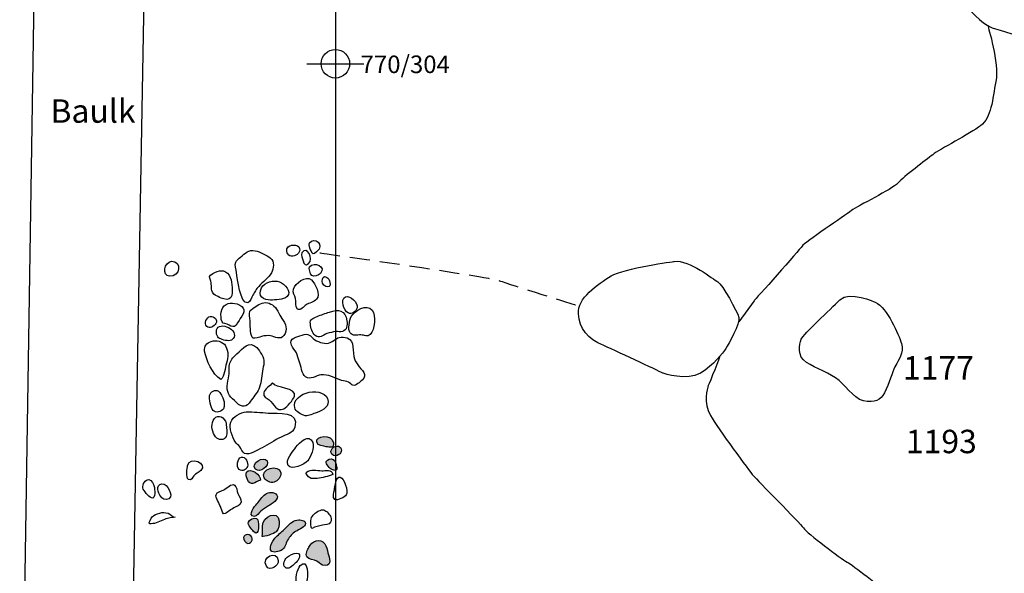
# Model space of a CAD drawing. Extents: x -676 to 898, y -847 to 1150.
# Drawn here: x 55 to 124, y 760 to 799 of the extents above; entities that cross this region are included whole.
import ezdxf

# ---------------------------------------------------------------- set-up
doc = ezdxf.new("R2010")
doc.units = 0
doc.header["$MEASUREMENT"] = 0
doc.linetypes.add('AI9-LType1', pattern=[4.233334, 1.411111, -0.705556, 1.411111, -0.705556])
doc.layers.add('LAYER_1', color=160, linetype='Continuous')
doc.styles.add('STD', font='txt')

# ---------------------------------------------------------------- blocks, each defined once
blk = doc.blocks.new('AI9-BLK5')
at = {"layer": 'LAYER_1', "color": 7}
for p, q in [((-0.000172, 1.999878), (-0.000172, -1.999878)), ((-2.00005, -0.000345), (2.00005, -0.000345))]:
    blk.add_line(p, q, dxfattribs=at)
blk.add_circle((0.000172, -0.000345), 1.000111, dxfattribs=at)
blk = doc.blocks.new('AI9-BLK4')
at = {"layer": 'LAYER_1', "color": 7}
blk.add_blockref('AI9-BLK5', (0, 0), dxfattribs=at)
blk = doc.blocks.new('AI9-BLK3')
at = {"layer": 'LAYER_1', "color": 7}
blk.add_blockref('AI9-BLK4', (0, 0), dxfattribs=at)
blk = doc.blocks.new('AI9-BLK2')
at = {"layer": 'LAYER_1', "color": 7}
blk.add_blockref('AI9-BLK3', (0, 0), dxfattribs=at)
blk = doc.blocks.new('AI9-BLK1')
at = {"layer": 'LAYER_1', "color": 7}
blk.add_blockref('AI9-BLK2', (0, 0), dxfattribs=at)

msp = doc.modelspace()

# ---------------------------------------------------------------- hatches: boundary and pattern name
at = {"layer": 'LAYER_1'}
h = msp.add_hatch(color=252, dxfattribs=at)
edge = h.paths.add_edge_path()
edge.add_spline(control_points=[(76.035, 769.525), (76.102, 769.273), (76.513, 769.251), (76.695, 769.213), (76.95, 769.158), (77.259, 769.088), (77.198, 769.496), (77.106, 770.121), (75.914, 770), (76.035, 769.525)], knot_values=[0, 0, 0, 0, 1, 1, 1, 2, 2, 2, 3, 3, 3, 3], degree=3, periodic=0)
h = msp.add_hatch(color=252, dxfattribs=at)
edge = h.paths.add_edge_path()
edge.add_spline(control_points=[(77.09, 768.683), (77.214, 768.531), (77.431, 768.566), (77.584, 768.655), (77.829, 768.795), (77.826, 769.178), (77.546, 769.251), (77.246, 769.33), (76.867, 768.954), (77.09, 768.683)], knot_values=[0, 0, 0, 0, 1, 1, 1, 2, 2, 2, 3, 3, 3, 3], degree=3, periodic=0)
h = msp.add_hatch(color=252, dxfattribs=at)
edge = h.paths.add_edge_path()
edge.add_spline(control_points=[(71.733, 767.635), (72.039, 767.336), (72.737, 767.855), (72.549, 768.215), (72.348, 768.604), (71.319, 768.043), (71.733, 767.635)], knot_values=[0, 0, 0, 0, 1, 1, 1, 2, 2, 2, 2], degree=3, periodic=0)
h = msp.add_hatch(color=252, dxfattribs=at)
edge = h.paths.add_edge_path()
edge.add_spline(control_points=[(72.345, 767.03), (72.479, 766.794), (72.791, 766.654), (73.033, 766.727), (73.279, 766.807), (73.569, 767.093), (73.518, 767.38), (73.393, 768.043), (72.001, 767.635), (72.345, 767.03)], knot_values=[0, 0, 0, 0, 1, 1, 1, 2, 2, 2, 3, 3, 3, 3], degree=3, periodic=0)
h = msp.add_hatch(color=252, dxfattribs=at)
edge = h.paths.add_edge_path()
edge.add_spline(control_points=[(76.695, 768.164), (76.644, 767.999), (76.959, 767.667), (77.1, 767.603), (77.456, 767.434), (77.482, 767.648), (77.402, 767.948), (77.361, 768.084), (77.313, 768.254), (77.186, 768.323), (77.029, 768.409), (76.752, 768.342), (76.695, 768.164)], knot_values=[0, 0, 0, 0, 1, 1, 1, 2, 2, 2, 3, 3, 3, 4, 4, 4, 4], degree=3, periodic=0)
h = msp.add_hatch(color=252, dxfattribs=at)
edge = h.paths.add_edge_path()
edge.add_spline(control_points=[(71.112, 767.431), (71.019, 767.301), (71.121, 767.055), (71.169, 766.921), (71.373, 766.386), (71.704, 766.73), (72.074, 766.867), (72.148, 767.221), (71.363, 767.797), (71.112, 767.431)], knot_values=[0, 0, 0, 0, 1, 1, 1, 2, 2, 2, 3, 3, 3, 3], degree=3, periodic=0)
h = msp.add_hatch(color=252, dxfattribs=at)
edge = h.paths.add_edge_path()
edge.add_spline(control_points=[(71.819, 765.194), (71.708, 765.067), (71.128, 764.378), (71.654, 764.321), (71.806, 764.305), (71.991, 764.595), (72.1, 764.684), (72.268, 764.831), (72.463, 764.926), (72.645, 765.06), (72.817, 765.181), (73.457, 765.532), (73.237, 765.819), (73.049, 766.073), (72.641, 766.032), (72.425, 765.873), (72.179, 765.701), (72.007, 765.43), (71.819, 765.194)], knot_values=[0, 0, 0, 0, 1, 1, 1, 2, 2, 2, 3, 3, 3, 4, 4, 4, 5, 5, 5, 6, 6, 6, 6], degree=3, periodic=0)
h = msp.add_hatch(color=252, dxfattribs=at)
edge = h.paths.add_edge_path()
edge.add_spline(control_points=[(72.221, 763.665), (72.221, 763.441), (72.246, 763.123), (72.192, 762.925), (72.332, 762.861), (73.043, 763.123), (73.177, 763.244), (73.368, 763.422), (73.428, 763.747), (73.403, 763.996), (73.333, 764.799), (72.224, 764.334), (72.221, 763.665)], knot_values=[0, 0, 0, 0, 1, 1, 1, 2, 2, 2, 3, 3, 3, 4, 4, 4, 4], degree=3, periodic=0)
h = msp.add_hatch(color=252, dxfattribs=at)
edge = h.paths.add_edge_path()
edge.add_spline(control_points=[(71.233, 763.922), (71.185, 763.741), (71.481, 763.403), (71.596, 763.269), (71.915, 762.912), (71.953, 763.461), (71.944, 763.69), (71.94, 763.83), (71.947, 764.085), (71.813, 764.165), (71.66, 764.257), (71.277, 764.092), (71.233, 763.922)], knot_values=[0, 0, 0, 0, 1, 1, 1, 2, 2, 2, 3, 3, 3, 4, 4, 4, 4], degree=3, periodic=0)
h = msp.add_hatch(color=252, dxfattribs=at)
edge = h.paths.add_edge_path()
edge.add_spline(control_points=[(73.919, 763.575), (73.693, 763.336), (73.495, 763.174), (73.247, 762.963), (72.81, 762.6), (72.386, 761.549), (73.406, 761.886), (73.76, 762.001), (73.814, 762.263), (73.941, 762.562), (74.063, 762.836), (74.228, 763.034), (74.477, 763.212), (74.62, 763.317), (75.168, 763.563), (75.223, 763.722), (75.334, 764.024), (74.987, 764.079), (74.764, 764.073), (74.397, 764.066), (74.162, 763.837), (73.919, 763.575)], knot_values=[0, 0, 0, 0, 1, 1, 1, 2, 2, 2, 3, 3, 3, 4, 4, 4, 5, 5, 5, 6, 6, 6, 7, 7, 7, 7], degree=3, periodic=0)
h = msp.add_hatch(color=252, dxfattribs=at)
edge = h.paths.add_edge_path()
edge.add_spline(control_points=[(70.965, 762.613), (70.745, 762.944), (71.131, 763.199), (71.405, 762.957), (71.654, 762.74), (71.389, 762.281), (71.096, 762.476), (71.054, 762.502), (71.01, 762.549), (70.965, 762.613)], knot_values=[0, 0, 0, 0, 1, 1, 1, 2, 2, 2, 3, 3, 3, 3], degree=3, periodic=0)
h = msp.add_hatch(color=252, dxfattribs=at)
edge = h.paths.add_edge_path()
edge.add_spline(control_points=[(75.474, 762.167), (75.401, 762.008), (75.219, 761.657), (75.331, 761.485), (75.449, 761.294), (75.876, 761.294), (76.045, 761.179), (76.287, 761.013), (76.306, 760.867), (76.644, 760.879), (77.118, 760.898), (76.899, 761.405), (76.816, 761.768), (76.762, 761.982), (76.727, 762.221), (76.599, 762.396), (76.274, 762.849), (75.685, 762.587), (75.474, 762.167)], knot_values=[0, 0, 0, 0, 1, 1, 1, 2, 2, 2, 3, 3, 3, 4, 4, 4, 5, 5, 5, 6, 6, 6, 6], degree=3, periodic=0)

# ---------------------------------------------------------------- linework, layer by layer
at = {"layer": 'LAYER_1', "color": 230}
msp.add_line((77.345, 1090.272), (77.345, -832.796), dxfattribs=at)
at = {"layer": 'LAYER_1', "color": 7}
for p, q in [((56.737, 836.996), (55.194, 735.928)), ((64.557, 836.601), (62.766, 736.826))]:
    msp.add_line(p, q, dxfattribs=at)
for points, knots in [([(77.724, 814.807), (77.724, 814.807), (81.389, 813.128), (82.153, 812.873), (82.918, 812.618), (87.759, 810.987), (88.418, 810.987), (89.081, 810.987), (93.157, 810.279), (93.514, 810.174), (93.868, 810.069), (97.233, 809.106), (98.096, 808.392), (98.966, 807.675), (101.152, 806.659), (102.529, 806.149), (103.906, 805.639), (108.032, 804.721), (108.236, 804.619), (108.437, 804.517), (112.054, 803.858), (112.666, 803.756), (113.278, 803.651), (116.331, 803.039), (117.302, 802.583), (118.268, 802.127), (120.868, 801.054), (121.276, 800.496), (121.684, 799.935), (122.752, 798.865), (123.261, 798.661), (123.768, 798.457), (128.812, 796.981), (129.526, 796.774), (130.24, 796.573), (132.732, 796.012), (132.732, 796.012)], [0, 0, 0, 0, 1, 1, 1, 2, 2, 2, 3, 3, 3, 4, 4, 4, 5, 5, 5, 6, 6, 6, 7, 7, 7, 8, 8, 8, 9, 9, 9, 10, 10, 10, 11, 11, 11, 12, 12, 12, 12]), ([(123.108, 798.712), (123.108, 798.712), (123.924, 796.111), (123.669, 794.843), (123.414, 793.568), (123.363, 792.293), (122.599, 791.733), (121.834, 791.172), (119.692, 790.057), (119.237, 789.697), (118.778, 789.336), (117.2, 788.17), (116.793, 787.711), (116.385, 787.252), (113.991, 786.13), (113.533, 785.774), (113.074, 785.417), (110.222, 783.533), (110.069, 783.278), (109.916, 783.027), (106.707, 779.458), (106.707, 779.458), (106.707, 779.458), (105.636, 777.979), (105.636, 777.979)], [0, 0, 0, 0, 1, 1, 1, 2, 2, 2, 3, 3, 3, 4, 4, 4, 5, 5, 5, 6, 6, 6, 7, 7, 7, 8, 8, 8, 8]), ([(75.532, 783.521), (75.423, 783.364), (75.576, 783.103), (75.637, 782.953), (75.751, 782.689), (75.761, 782.673), (76.023, 782.886), (76.634, 783.39), (75.847, 783.967), (75.532, 783.521)], [0, 0, 0, 0, 1, 1, 1, 2, 2, 2, 3, 3, 3, 3]), ([(74.031, 783.243), (73.843, 783.084), (73.919, 782.724), (74.145, 782.606), (74.4, 782.472), (74.795, 782.702), (74.837, 782.985), (74.897, 783.39), (74.276, 783.447), (74.031, 783.243)], [0, 0, 0, 0, 1, 1, 1, 2, 2, 2, 3, 3, 3, 3]), ([(74.996, 782.819), (75.337, 783.377), (75.838, 782.383), (75.455, 782.058), (75.261, 781.892), (75.133, 782.007), (75.073, 782.243), (75.028, 782.431), (74.894, 782.651), (74.996, 782.819)], [0, 0, 0, 0, 1, 1, 1, 2, 2, 2, 3, 3, 3, 3]), ([(70.691, 782.51), (70.586, 782.408), (70.398, 782.3), (70.344, 782.16), (70.271, 781.975), (70.382, 781.625), (70.407, 781.427), (70.458, 781.076), (70.65, 779.19), (71.204, 779.317), (71.367, 779.352), (71.475, 779.706), (71.542, 779.834), (71.66, 780.063), (71.787, 780.26), (71.959, 780.462), (72.217, 780.761), (72.676, 781.048), (72.849, 781.401), (73.011, 781.714), (73.075, 782.204), (72.788, 782.444), (72.52, 782.666), (72.052, 782.88), (71.708, 782.96), (71.287, 783.058), (70.975, 782.791), (70.691, 782.51)], [0, 0, 0, 0, 1, 1, 1, 2, 2, 2, 3, 3, 3, 4, 4, 4, 5, 5, 5, 6, 6, 6, 7, 7, 7, 8, 8, 8, 9, 9, 9, 9]), ([(65.71, 781.166), (66.478, 781.115), (66.577, 782.268), (65.851, 782.223), (65.341, 782.192), (65.127, 781.204), (65.71, 781.166)], [0, 0, 0, 0, 1, 1, 1, 2, 2, 2, 2]), ([(75.532, 781.841), (75.449, 781.739), (75.573, 781.296), (75.682, 781.223), (75.853, 781.102), (76.156, 781.229), (76.287, 781.37), (76.74, 781.841), (75.831, 782.223), (75.532, 781.841)], [0, 0, 0, 0, 1, 1, 1, 2, 2, 2, 3, 3, 3, 3]), ([(101.105, 782.211), (101.105, 782.211), (97.59, 781.749), (96.672, 781.191), (95.754, 780.627), (94.279, 779.607), (94.381, 778.54), (94.483, 777.469), (94.99, 776.809), (96.165, 776.303), (97.335, 775.793), (100.337, 774.365), (100.337, 774.365), (100.337, 774.365), (102.019, 773.804), (102.937, 774.365), (103.851, 774.926), (104.518, 775.793), (104.722, 776.093), (104.922, 776.402), (105.738, 777.877), (105.636, 778.285), (105.534, 778.693), (104.463, 780.627), (104.161, 780.783), (103.851, 780.936), (102.172, 782.357), (101.105, 782.211)], [0, 0, 0, 0, 1, 1, 1, 2, 2, 2, 3, 3, 3, 4, 4, 4, 5, 5, 5, 6, 6, 6, 7, 7, 7, 8, 8, 8, 9, 9, 9, 9]), ([(68.731, 781.357), (68.435, 781.197), (68.492, 781.166), (68.594, 780.834), (68.671, 780.586), (68.604, 780.184), (68.763, 779.974), (68.875, 779.821), (69.321, 779.633), (69.502, 779.585), (70.207, 779.381), (70.121, 780.107), (70.076, 780.573), (70.047, 780.802), (70.012, 781.041), (69.888, 781.242), (69.598, 781.714), (69.136, 781.583), (68.731, 781.357)], [0, 0, 0, 0, 1, 1, 1, 2, 2, 2, 3, 3, 3, 4, 4, 4, 5, 5, 5, 6, 6, 6, 6]), ([(74.394, 780.254), (74.327, 779.968), (74.486, 779.875), (74.54, 779.607), (74.585, 779.426), (74.509, 778.999), (74.681, 778.871), (74.891, 778.718), (75.121, 779.063), (75.277, 779.158), (75.487, 779.285), (75.841, 779.375), (76.009, 779.553), (76.322, 779.885), (75.94, 780.668), (75.659, 780.917), (75.286, 781.255), (74.499, 780.688), (74.394, 780.254)], [0, 0, 0, 0, 1, 1, 1, 2, 2, 2, 3, 3, 3, 4, 4, 4, 5, 5, 5, 6, 6, 6, 6]), ([(76.669, 780.455), (77.087, 780.267), (77.001, 780.853), (76.806, 781.048), (76.44, 781.424), (76.21, 780.662), (76.669, 780.455)], [0, 0, 0, 0, 1, 1, 1, 2, 2, 2, 2]), ([(72.157, 780.35), (71.842, 779.779), (72.313, 779.477), (72.798, 779.499), (73.1, 779.515), (73.696, 779.515), (73.948, 779.744), (74.324, 780.088), (73.754, 780.643), (73.428, 780.777), (73.017, 780.936), (72.38, 780.745), (72.157, 780.35)], [0, 0, 0, 0, 1, 1, 1, 2, 2, 2, 3, 3, 3, 4, 4, 4, 4]), ([(78.224, 778.597), (78.502, 778.451), (78.785, 778.699), (78.859, 778.961), (78.957, 779.308), (78.393, 779.862), (78.04, 779.725), (77.651, 779.572), (77.947, 778.731), (78.224, 778.597)], [0, 0, 0, 0, 1, 1, 1, 2, 2, 2, 3, 3, 3, 3]), ([(115.212, 779.352), (115.212, 779.352), (113.376, 780.172), (112.72, 779.509), (112.054, 778.846), (110.168, 777.115), (110.018, 776.755), (109.862, 776.402), (109.712, 775.538), (110.375, 775.127), (111.037, 774.719), (112.054, 774.365), (112.666, 773.855), (113.278, 773.345), (113.889, 772.377), (114.651, 772.377), (115.419, 772.377), (115.671, 772.53), (115.977, 773.243), (116.283, 773.951), (116.487, 774.671), (116.64, 774.926), (116.793, 775.181), (117.248, 775.838), (117.047, 776.449), (116.844, 777.064), (116.079, 778.948), (115.212, 779.352)], [0, 0, 0, 0, 1, 1, 1, 2, 2, 2, 3, 3, 3, 4, 4, 4, 5, 5, 5, 6, 6, 6, 7, 7, 7, 8, 8, 8, 9, 9, 9, 9]), ([(69.362, 778.82), (69.289, 778.623), (69.302, 778.342), (69.337, 778.132), (69.385, 777.832), (69.496, 777.883), (69.757, 777.801), (69.91, 777.75), (70.098, 777.571), (70.264, 777.654), (70.398, 777.718), (70.567, 778.075), (70.662, 778.199), (71.019, 778.655), (71.032, 779.044), (70.446, 779.228), (70.038, 779.362), (69.531, 779.285), (69.362, 778.82)], [0, 0, 0, 0, 1, 1, 1, 2, 2, 2, 3, 3, 3, 4, 4, 4, 5, 5, 5, 6, 6, 6, 6]), ([(72.928, 779.158), (72.788, 779.241), (72.61, 779.327), (72.447, 779.327), (72.115, 779.327), (71.806, 779.088), (71.539, 778.903), (71.348, 778.766), (71.325, 778.791), (71.312, 778.565), (71.303, 778.339), (71.367, 778.107), (71.37, 777.883), (71.37, 777.663), (71.357, 776.934), (71.564, 776.832), (71.708, 776.768), (72.014, 776.915), (72.166, 776.947), (72.396, 776.998), (72.546, 777.03), (72.785, 776.985), (73.094, 776.928), (73.499, 776.692), (73.722, 777.004), (74.037, 777.444), (73.859, 777.816), (73.581, 778.208), (73.384, 778.485), (73.221, 778.986), (72.928, 779.158)], [0, 0, 0, 0, 1, 1, 1, 2, 2, 2, 3, 3, 3, 4, 4, 4, 5, 5, 5, 6, 6, 6, 7, 7, 7, 8, 8, 8, 9, 9, 9, 10, 10, 10, 10]), ([(78.448, 778.336), (78.32, 778.107), (78.202, 777.405), (78.365, 777.198), (78.556, 776.956), (78.855, 777.064), (79.123, 777.058), (79.365, 777.049), (79.588, 776.883), (79.789, 777.087), (80.114, 777.424), (80.194, 778.406), (79.913, 778.785), (79.547, 779.292), (78.677, 778.747), (78.448, 778.336)], [0, 0, 0, 0, 1, 1, 1, 2, 2, 2, 3, 3, 3, 4, 4, 4, 5, 5, 5, 5]), ([(68.311, 777.654), (68.508, 777.45), (68.833, 777.66), (68.957, 777.852), (69.114, 778.094), (68.827, 778.374), (68.563, 778.349), (68.288, 778.323), (68.116, 777.852), (68.311, 777.654)], [0, 0, 0, 0, 1, 1, 1, 2, 2, 2, 3, 3, 3, 3]), ([(76.921, 778.661), (76.634, 778.559), (76.335, 778.473), (76.06, 778.342), (75.761, 778.205), (75.544, 778.18), (75.583, 777.826), (75.611, 777.546), (75.691, 777.183), (75.927, 777.004), (76.21, 776.794), (76.449, 777.03), (76.749, 777.144), (76.95, 777.214), (77.163, 777.259), (77.373, 777.285), (77.511, 777.303), (77.702, 777.246), (77.826, 777.285), (78.154, 777.389), (78.189, 777.75), (78.148, 778.04), (78.033, 778.785), (77.558, 778.891), (76.921, 778.661)], [0, 0, 0, 0, 1, 1, 1, 2, 2, 2, 3, 3, 3, 4, 4, 4, 5, 5, 5, 6, 6, 6, 7, 7, 7, 8, 8, 8, 8]), ([(69.047, 777.507), (68.91, 777.291), (69.018, 776.915), (69.216, 776.806), (69.388, 776.711), (69.885, 776.577), (70.041, 776.692), (70.793, 777.246), (69.378, 778.049), (69.047, 777.507)], [0, 0, 0, 0, 1, 1, 1, 2, 2, 2, 3, 3, 3, 3]), ([(77.887, 776.902), (77.431, 776.94), (77.396, 776.685), (76.978, 776.516), (76.653, 776.386), (76.188, 776.516), (75.904, 776.717), (75.547, 776.979), (75.465, 777.217), (74.999, 777.036), (74.633, 776.896), (74.072, 776.845), (74.257, 776.347), (74.33, 776.15), (74.522, 775.984), (74.607, 775.787), (74.681, 775.608), (74.716, 775.401), (74.802, 775.213), (74.952, 774.888), (74.955, 774.321), (75.251, 774.117), (75.58, 773.887), (75.978, 774.193), (76.322, 774.254), (76.835, 774.333), (77.307, 773.986), (77.775, 773.862), (77.934, 773.817), (78.103, 773.817), (78.253, 773.751), (78.371, 773.709), (78.46, 773.549), (78.565, 773.524), (78.785, 773.464), (79.069, 773.766), (79.219, 773.887), (79.642, 774.251), (79.177, 774.582), (78.903, 774.961), (78.782, 775.127), (78.664, 775.328), (78.629, 775.532), (78.514, 776.156), (78.728, 776.822), (77.887, 776.902)], [0, 0, 0, 0, 1, 1, 1, 2, 2, 2, 3, 3, 3, 4, 4, 4, 5, 5, 5, 6, 6, 6, 7, 7, 7, 8, 8, 8, 9, 9, 9, 10, 10, 10, 11, 11, 11, 12, 12, 12, 13, 13, 13, 14, 14, 14, 15, 15, 15, 15]), ([(68.623, 776.602), (68.304, 776.497), (68.113, 776.252), (68.167, 775.927), (68.282, 775.264), (68.709, 774.302), (69.295, 773.926), (69.592, 774.142), (69.579, 774.754), (69.694, 775.079), (69.84, 775.512), (69.843, 775.863), (69.63, 776.284), (69.464, 776.609), (68.974, 776.711), (68.623, 776.602)], [0, 0, 0, 0, 1, 1, 1, 2, 2, 2, 3, 3, 3, 4, 4, 4, 5, 5, 5, 5]), ([(70.436, 775.729), (70.236, 775.554), (70.016, 775.347), (69.933, 775.079), (69.85, 774.814), (69.907, 774.486), (69.869, 774.206), (69.834, 773.951), (69.751, 773.722), (69.748, 773.464), (69.741, 772.861), (69.981, 772.702), (70.407, 772.304), (70.803, 771.937), (71.093, 771.956), (71.392, 772.409), (71.558, 772.664), (71.854, 772.995), (71.966, 773.243), (72.131, 773.626), (72.16, 774.098), (72.227, 774.506), (72.297, 774.948), (72.428, 775.283), (72.173, 775.681), (72.065, 775.838), (71.969, 776.029), (71.832, 776.163), (71.261, 776.711), (70.873, 776.108), (70.436, 775.729)], [0, 0, 0, 0, 1, 1, 1, 2, 2, 2, 3, 3, 3, 4, 4, 4, 5, 5, 5, 6, 6, 6, 7, 7, 7, 8, 8, 8, 9, 9, 9, 10, 10, 10, 10]), ([(104.314, 775.583), (104.314, 775.583), (103.6, 773.7), (103.498, 773.498), (103.392, 773.294), (103.138, 772.323), (103.651, 771.408), (104.161, 770.494), (106.401, 767.489), (106.653, 767.183), (106.908, 766.877), (109.916, 763.871), (110.168, 763.512), (110.423, 763.161), (112.816, 761.325), (113.227, 761.122), (113.631, 760.918), (115.62, 759.337), (116.178, 758.878), (116.742, 758.419), (117.707, 756.179), (117.809, 755.924), (117.914, 755.666), (118.73, 751.291), (118.829, 750.577), (118.931, 749.863), (119.084, 744.768), (119.084, 744.462), (119.084, 744.156), (118.982, 738.965), (118.982, 738.965)], [0, 0, 0, 0, 1, 1, 1, 2, 2, 2, 3, 3, 3, 4, 4, 4, 5, 5, 5, 6, 6, 6, 7, 7, 7, 8, 8, 8, 9, 9, 9, 10, 10, 10, 10]), ([(72.928, 773.693), (72.785, 773.505), (72.364, 773.231), (72.31, 772.982), (72.243, 772.689), (72.508, 772.664), (72.692, 772.504), (73.024, 772.224), (73.177, 771.631), (73.722, 771.88), (73.958, 771.988), (74.372, 772.498), (74.461, 772.753), (74.662, 773.358), (73.148, 773.317), (72.928, 773.664)], [0, 0, 0, 0, 1, 1, 1, 2, 2, 2, 3, 3, 3, 4, 4, 4, 5, 5, 5, 5]), ([(74.49, 771.931), (74.55, 771.701), (74.897, 771.494), (75.111, 771.414), (75.407, 771.312), (75.646, 771.469), (75.93, 771.574), (76.258, 771.695), (76.876, 771.912), (76.832, 772.383), (76.711, 773.575), (74.203, 773.078), (74.49, 771.931)], [0, 0, 0, 0, 1, 1, 1, 2, 2, 2, 3, 3, 3, 4, 4, 4, 4]), ([(68.515, 772.81), (68.461, 772.603), (68.61, 771.931), (68.763, 771.762), (68.948, 771.567), (69.343, 771.618), (69.48, 771.876), (69.576, 772.052), (69.541, 772.323), (69.496, 772.511), (69.461, 772.645), (69.257, 773.046), (69.142, 773.116), (68.919, 773.257), (68.575, 773.059), (68.515, 772.81)], [0, 0, 0, 0, 1, 1, 1, 2, 2, 2, 3, 3, 3, 4, 4, 4, 5, 5, 5, 5]), ([(68.935, 769.898), (69.12, 769.674), (69.547, 769.617), (69.675, 769.926), (69.767, 770.152), (69.719, 770.522), (69.681, 770.761), (69.662, 770.866), (69.684, 770.889), (69.627, 771), (69.432, 771.382), (68.967, 771.488), (68.763, 771.051), (68.6, 770.707), (68.696, 770.184), (68.935, 769.898)], [0, 0, 0, 0, 1, 1, 1, 2, 2, 2, 3, 3, 3, 4, 4, 4, 5, 5, 5, 5]), ([(72.622, 771.574), (72.119, 771.621), (71.593, 771.663), (71.086, 771.65), (70.704, 771.644), (70.134, 771.319), (70.003, 770.94), (69.863, 770.535), (70.105, 769.872), (70.322, 769.531), (70.407, 769.4), (70.541, 769.324), (70.637, 769.213), (70.748, 769.069), (70.79, 768.821), (70.971, 768.738), (71.306, 768.597), (71.908, 768.999), (72.199, 769.139), (72.657, 769.356), (73.078, 769.662), (73.53, 769.891), (73.878, 770.066), (74.346, 770.152), (74.486, 770.573), (74.866, 771.759), (73.311, 771.507), (72.622, 771.574)], [0, 0, 0, 0, 1, 1, 1, 2, 2, 2, 3, 3, 3, 4, 4, 4, 5, 5, 5, 6, 6, 6, 7, 7, 7, 8, 8, 8, 9, 9, 9, 9]), ([(74.573, 769.184), (74.372, 768.891), (73.805, 768.291), (74.028, 767.897), (74.228, 767.536), (75.203, 767.973), (75.398, 768.221), (75.624, 768.515), (75.873, 769.127), (75.745, 769.499), (75.506, 770.178), (74.789, 769.519), (74.573, 769.184)], [0, 0, 0, 0, 1, 1, 1, 2, 2, 2, 3, 3, 3, 4, 4, 4, 4]), ([(76.035, 769.525), (76.102, 769.273), (76.513, 769.251), (76.695, 769.213), (76.95, 769.158), (77.259, 769.088), (77.198, 769.496), (77.106, 770.121), (75.914, 770), (76.035, 769.525)], [0, 0, 0, 0, 1, 1, 1, 2, 2, 2, 3, 3, 3, 3]), ([(77.09, 768.683), (77.214, 768.531), (77.431, 768.566), (77.584, 768.655), (77.829, 768.795), (77.826, 769.178), (77.546, 769.251), (77.246, 769.33), (76.867, 768.954), (77.09, 768.683)], [0, 0, 0, 0, 1, 1, 1, 2, 2, 2, 3, 3, 3, 3]), ([(66.972, 767.903), (66.937, 767.712), (66.826, 767.042), (67.042, 766.921), (67.243, 766.807), (67.307, 767.055), (67.412, 767.17), (67.556, 767.329), (67.737, 767.409), (67.893, 767.542), (68.448, 768.024), (67.1, 768.604), (66.972, 767.903)], [0, 0, 0, 0, 1, 1, 1, 2, 2, 2, 3, 3, 3, 4, 4, 4, 4]), ([(70.596, 767.622), (70.832, 767.469), (71.083, 767.581), (71.172, 767.833), (71.258, 768.056), (71.045, 768.566), (70.745, 768.483), (70.458, 768.403), (70.353, 767.782), (70.596, 767.622)], [0, 0, 0, 0, 1, 1, 1, 2, 2, 2, 3, 3, 3, 3]), ([(71.733, 767.635), (72.039, 767.336), (72.737, 767.855), (72.549, 768.215), (72.348, 768.604), (71.319, 768.043), (71.733, 767.635)], [0, 0, 0, 0, 1, 1, 1, 2, 2, 2, 2]), ([(72.345, 767.03), (72.479, 766.794), (72.791, 766.654), (73.033, 766.727), (73.279, 766.807), (73.569, 767.093), (73.518, 767.38), (73.393, 768.043), (72.001, 767.635), (72.345, 767.03)], [0, 0, 0, 0, 1, 1, 1, 2, 2, 2, 3, 3, 3, 3]), ([(76.695, 768.164), (76.644, 767.999), (76.959, 767.667), (77.1, 767.603), (77.456, 767.434), (77.482, 767.648), (77.402, 767.948), (77.361, 768.084), (77.313, 768.254), (77.186, 768.323), (77.029, 768.409), (76.752, 768.342), (76.695, 768.164)], [0, 0, 0, 0, 1, 1, 1, 2, 2, 2, 3, 3, 3, 4, 4, 4, 4]), ([(71.112, 767.431), (71.019, 767.301), (71.121, 767.055), (71.169, 766.921), (71.373, 766.386), (71.704, 766.73), (72.074, 766.867), (72.148, 767.221), (71.363, 767.797), (71.112, 767.431)], [0, 0, 0, 0, 1, 1, 1, 2, 2, 2, 3, 3, 3, 3]), ([(75.309, 767.425), (75.197, 767.342), (75.462, 767.074), (75.522, 767.042), (75.672, 766.947), (75.889, 766.969), (76.054, 766.985), (76.427, 767.02), (76.829, 767.138), (77.169, 767.269), (77.09, 767.664), (76.653, 767.517), (76.379, 767.53), (76.023, 767.542), (75.631, 767.676), (75.309, 767.425)], [0, 0, 0, 0, 1, 1, 1, 2, 2, 2, 3, 3, 3, 4, 4, 4, 5, 5, 5, 5]), ([(63.837, 766.328), (63.875, 766.128), (64.222, 765.698), (64.429, 765.618), (64.78, 765.494), (64.668, 766.277), (64.624, 766.421), (64.573, 766.587), (64.464, 766.87), (64.254, 766.902), (64.015, 766.94), (63.792, 766.561), (63.837, 766.328)], [0, 0, 0, 0, 1, 1, 1, 2, 2, 2, 3, 3, 3, 4, 4, 4, 4]), ([(65.168, 765.628), (65.335, 765.475), (65.65, 765.449), (65.761, 765.704), (65.898, 766.022), (65.404, 766.807), (65.032, 766.561), (64.723, 766.36), (64.958, 765.812), (65.168, 765.628)], [0, 0, 0, 0, 1, 1, 1, 2, 2, 2, 3, 3, 3, 3]), ([(69.506, 766.189), (69.343, 766.106), (69.025, 766.036), (68.967, 765.847), (68.913, 765.679), (69.206, 765.194), (69.27, 765.019), (69.337, 764.824), (69.385, 764.671), (69.496, 764.496), (69.777, 764.595), (69.971, 764.78), (70.21, 764.917), (70.398, 765.032), (70.669, 765.067), (70.72, 765.312), (70.771, 765.538), (70.56, 765.742), (70.487, 765.94), (70.424, 766.093), (70.427, 766.415), (70.271, 766.52), (70.047, 766.66), (69.719, 766.297), (69.506, 766.189)], [0, 0, 0, 0, 1, 1, 1, 2, 2, 2, 3, 3, 3, 4, 4, 4, 5, 5, 5, 6, 6, 6, 7, 7, 7, 8, 8, 8, 8]), ([(77.268, 766.189), (77.233, 766.01), (77.125, 765.628), (77.294, 765.513), (77.469, 765.398), (78.014, 765.672), (78.103, 765.841), (78.24, 766.087), (77.976, 767.001), (77.673, 767.074), (77.377, 767.148), (77.307, 766.399), (77.268, 766.189)], [0, 0, 0, 0, 1, 1, 1, 2, 2, 2, 3, 3, 3, 4, 4, 4, 4]), ([(71.819, 765.194), (71.708, 765.067), (71.128, 764.378), (71.654, 764.321), (71.806, 764.305), (71.991, 764.595), (72.1, 764.684), (72.268, 764.831), (72.463, 764.926), (72.645, 765.06), (72.817, 765.181), (73.457, 765.532), (73.237, 765.819), (73.049, 766.073), (72.641, 766.032), (72.425, 765.873), (72.179, 765.701), (72.007, 765.43), (71.819, 765.194)], [0, 0, 0, 0, 1, 1, 1, 2, 2, 2, 3, 3, 3, 4, 4, 4, 5, 5, 5, 6, 6, 6, 6]), ([(64.292, 763.811), (64.617, 763.773), (64.949, 763.92), (65.229, 764.056), (65.548, 764.209), (65.755, 764.244), (66.099, 764.263), (65.937, 764.257), (65.746, 764.487), (65.602, 764.544), (65.408, 764.614), (65.213, 764.608), (65.015, 764.557), (64.821, 764.512), (64.617, 764.423), (64.48, 764.283), (64.448, 764.251), (64.193, 763.824), (64.292, 763.811)], [0, 0, 0, 0, 1, 1, 1, 2, 2, 2, 3, 3, 3, 4, 4, 4, 5, 5, 5, 6, 6, 6, 6]), ([(72.221, 763.665), (72.221, 763.441), (72.246, 763.123), (72.192, 762.925), (72.332, 762.861), (73.043, 763.123), (73.177, 763.244), (73.368, 763.422), (73.428, 763.747), (73.403, 763.996), (73.333, 764.799), (72.224, 764.334), (72.221, 763.665)], [0, 0, 0, 0, 1, 1, 1, 2, 2, 2, 3, 3, 3, 4, 4, 4, 4]), ([(75.7, 763.477), (75.946, 763.604), (76.194, 763.645), (76.44, 763.703), (76.609, 763.741), (76.892, 763.722), (77.001, 763.92), (77.125, 764.149), (76.988, 764.391), (76.832, 764.557), (76.618, 764.793), (76.453, 764.85), (76.169, 764.703), (75.94, 764.589), (75.726, 764.404), (75.631, 764.161), (75.605, 764.098), (75.576, 763.41), (75.7, 763.477)], [0, 0, 0, 0, 1, 1, 1, 2, 2, 2, 3, 3, 3, 4, 4, 4, 5, 5, 5, 6, 6, 6, 6]), ([(71.233, 763.922), (71.185, 763.741), (71.481, 763.403), (71.596, 763.269), (71.915, 762.912), (71.953, 763.461), (71.944, 763.69), (71.94, 763.83), (71.947, 764.085), (71.813, 764.165), (71.66, 764.257), (71.277, 764.092), (71.233, 763.922)], [0, 0, 0, 0, 1, 1, 1, 2, 2, 2, 3, 3, 3, 4, 4, 4, 4]), ([(73.919, 763.575), (73.693, 763.336), (73.495, 763.174), (73.247, 762.963), (72.81, 762.6), (72.386, 761.549), (73.406, 761.886), (73.76, 762.001), (73.814, 762.263), (73.941, 762.562), (74.063, 762.836), (74.228, 763.034), (74.477, 763.212), (74.62, 763.317), (75.168, 763.563), (75.223, 763.722), (75.334, 764.024), (74.987, 764.079), (74.764, 764.073), (74.397, 764.066), (74.162, 763.837), (73.919, 763.575)], [0, 0, 0, 0, 1, 1, 1, 2, 2, 2, 3, 3, 3, 4, 4, 4, 5, 5, 5, 6, 6, 6, 7, 7, 7, 7]), ([(70.965, 762.613), (70.745, 762.944), (71.131, 763.199), (71.405, 762.957), (71.654, 762.74), (71.389, 762.281), (71.096, 762.476), (71.054, 762.502), (71.01, 762.549), (70.965, 762.613)], [0, 0, 0, 0, 1, 1, 1, 2, 2, 2, 3, 3, 3, 3]), ([(75.474, 762.167), (75.401, 762.008), (75.219, 761.657), (75.331, 761.485), (75.449, 761.294), (75.876, 761.294), (76.045, 761.179), (76.287, 761.013), (76.306, 760.867), (76.644, 760.879), (77.118, 760.898), (76.899, 761.405), (76.816, 761.768), (76.762, 761.982), (76.727, 762.221), (76.599, 762.396), (76.274, 762.849), (75.685, 762.587), (75.474, 762.167)], [0, 0, 0, 0, 1, 1, 1, 2, 2, 2, 3, 3, 3, 4, 4, 4, 5, 5, 5, 6, 6, 6, 6]), ([(72.495, 760.828), (72.721, 760.427), (73.374, 760.86), (73.326, 761.239), (73.231, 761.966), (72.125, 761.485), (72.495, 760.828)], [0, 0, 0, 0, 1, 1, 1, 2, 2, 2, 2]), ([(73.862, 761.38), (73.757, 761.223), (73.613, 760.819), (73.89, 760.701), (74.142, 760.592), (74.41, 760.949), (74.576, 761.096), (74.678, 761.185), (74.783, 761.325), (74.815, 761.466), (74.939, 762.008), (74.024, 761.612), (73.862, 761.38)], [0, 0, 0, 0, 1, 1, 1, 2, 2, 2, 3, 3, 3, 4, 4, 4, 4]), ([(74.627, 759.557), (74.748, 759.222), (75.152, 759.484), (75.302, 759.732), (75.497, 760.057), (75.391, 761.453), (74.869, 760.873), (74.639, 760.618), (74.509, 759.879), (74.627, 759.557)], [0, 0, 0, 0, 1, 1, 1, 2, 2, 2, 3, 3, 3, 3])]:
    msp.add_open_spline(points, degree=3, knots=knots, dxfattribs=at)
at = {"layer": 'LAYER_1', "color": 7, "linetype": 'AI9-LType1'}
msp.add_open_spline([(76.255, 782.813), (76.255, 782.813), (88.065, 781.153), (88.846, 780.86), (89.629, 780.566), (94.218, 779.152), (94.218, 779.152)], degree=3, knots=[0, 0, 0, 0, 1, 1, 1, 2, 2, 2, 2], dxfattribs=at)

# ---------------------------------------------------------------- block references
at = {"layer": 'LAYER_1', "color": 7}
msp.add_blockref('AI9-BLK1', (77.339, 796.079), dxfattribs=at)

# ---------------------------------------------------------------- texts
at = {"layer": 'LAYER_1', "color": 7, "attachment_point": 1, "style": 'STD'}
for s, insert, char_height in [('\\W1.00;\\fHelvetica|b0|i0;770/304', (79.11, 796.656), 1.23267), ('\\W1.00;\\fHelvetica|b0|i0;Baulk', (57.352, 793.583), 1.64346), ('\\W1.00;\\fHelvetica|b1|i0;1177', (117.153, 775.569), 1.64346), ('\\W1.00;\\fHelvetica|b1|i0;1193', (117.353, 770.4), 1.64346)]:
    msp.add_mtext(s, dxfattribs=dict(at, insert=insert, char_height=char_height))

doc.saveas('drawing.dxf')
